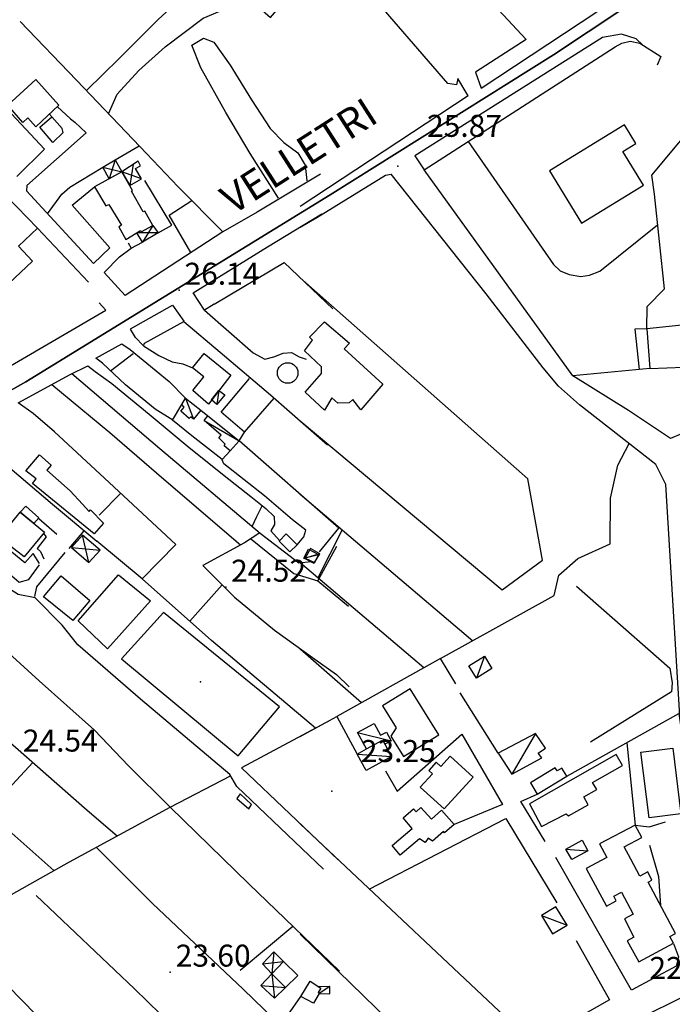
# Model space of a CAD drawing. Extents: x 2321005 to 2332378, y 4590790 to 4602116.
# Drawn here: x 2327304 to 2327527, y 4593627 to 4593963 of the extents above; entities that cross this region are included whole.
import ezdxf

# ---------------------------------------------------------------- set-up
doc = ezdxf.new("R2010")
doc.units = 0
doc.header["$MEASUREMENT"] = 0
doc.linetypes.add('CONTINUA', pattern=[0])
for name, color, linetype in [('724', 1, 'CONTINUA'), ('edifici', 7, 'CONTINUA'), ('PERIMETRAZIONE 11', 5, 'CONTINUOUS'), ('PERIMETRAZIONE 9', 5, 'CONTINUOUS'), ('quote', 1, 'CONTINUA'), ('testi', 6, 'CONTINUOUS'), ('vie lotti', 1, 'CONTINUA')]:
    doc.layers.add(name, color=color, linetype=linetype)
doc.styles.add('ROMANS', font='romans')

msp = doc.modelspace()

# ---------------------------------------------------------------- linework, layer by layer
at = {"layer": '724'}
for points in [[(2327332.65, 4593912.9, 0), (2327339.2, 4593911.35, 0)], [(2327336.95, 4593915.4, 0), (2327334.8, 4593908.95, 0)], [(2327343.05, 4593913.9, 0), (2327341.9, 4593906.65, 0)], [(2327345.9, 4593908.9, 0), (2327339.2, 4593911.35, 0)], [(2327349.7, 4593893.05, 0), (2327346.25, 4593887.35, 0)], [(2327351.6, 4593890.5, 0), (2327344.25, 4593890.5, 0)], [(2327372.3, 4593836.7, 0), (2327371.6, 4593831.9, 0)], [(2327360.9, 4593834.15, 0), (2327363.65, 4593826.9, 0)], [(2327367.25, 4593826.5, 0), (2327379.2, 4593819.55, 0)], [(2327327.9, 4593778, 0), (2327325.7, 4593787.4, 0)], [(2327322, 4593783.2, 0), (2327331.75, 4593782.25, 0)], [(2327401.3, 4593779.55, 0), (2327406.3, 4593780.75, 0)], [(2327406.75, 4593781, 0), (2327401.75, 4593779.55, 0)], [(2327462.85, 4593746.05, 0), (2327460.1, 4593738.65, 0)], [(2327419.55, 4593720.05, 0), (2327431.05, 4593717.25, 0)], [(2327480.3, 4593719.75, 0), (2327472.2, 4593705.85, 0)], [(2327422.65, 4593714.45, 0), (2327428.1, 4593717.4, 0), (2327428.9, 4593716.1, 0)], [(2327419.45, 4593712.65, 0), (2327431.2, 4593711.9, 0)], [(2327490.65, 4593680.3, 0), (2327498.15, 4593679.75, 0)], [(2327482.3, 4593657.6, 0), (2327491.05, 4593654.35, 0)], [(2327391, 4593645.2, 0), (2327390.3, 4593637.7, 0)], [(2327387.2, 4593641.1, 0), (2327394.3, 4593641.95, 0)], [(2327390.3, 4593637.7, 0), (2327391.3, 4593629.4, 0)], [(2327386.6, 4593633.8, 0), (2327395.05, 4593633.1, 0)], [(2327410.1, 4593633.45, 0), (2327406.5, 4593631, 0)]]:
    msp.add_polyline3d(points, dxfattribs=at)
at = {"layer": 'edifici', "color": 7}
for points in [[(2327485, 4593911.6, 28.56), (2327495.95, 4593893.75, 28.48), (2327517.1, 4593906.75, 28.48), (2327510.05, 4593918.25, 28.48), (2327514.55, 4593921, 27.39), (2327510.65, 4593927.4, 27.39), (2327485, 4593911.6, 28.56)], [(2327339.2, 4593911.35, 31.16), (2327334.8, 4593908.95, 31.16), (2327332.65, 4593912.9, 30.31), (2327336.95, 4593915.4, 30.31), (2327339.2, 4593911.35, 31.16)], [(2327339.2, 4593911.35, 30.17), (2327341.9, 4593906.65, 30.15), (2327345.9, 4593908.9, 29.36), (2327343.8, 4593912.5, 29.53), (2327345.5, 4593913.4, 29.31), (2327344.7, 4593914.95, 29.31), (2327339.2, 4593911.35, 30.17)], [(2327329.8, 4593906.25, 31.3), (2327333.75, 4593899.7, 31.29), (2327334.7, 4593900.2, 31.29), (2327339.1, 4593893.1, 31.29), (2327338.1, 4593892.55, 31.29), (2327340.5, 4593888.2, 31.29), (2327345.5, 4593891.25, 31.29), (2327345.8, 4593890.8, 31.29), (2327349.7, 4593893.05, 31.3), (2327347, 4593897.95, 31.3), (2327346.5, 4593897.7, 31.3), (2327342.45, 4593904.75, 31.3), (2327342.8, 4593905, 31.3), (2327339.2, 4593911.35, 31.3), (2327329.8, 4593906.25, 31.3)], [(2327344.25, 4593890.5, 30.41), (2327345.5, 4593891.25, 30.41), (2327345.8, 4593890.8, 30.41), (2327349.7, 4593893.05, 30.41), (2327351.6, 4593890.5, 30.01), (2327346.25, 4593887.35, 30.01), (2327344.25, 4593890.5, 30.41)], [(2327408.35, 4593860.2, 29.43), (2327416.85, 4593852.85, 29.47), (2327415, 4593850.95, 29.47), (2327428.2, 4593838.9, 29.47), (2327420.65, 4593830.15, 29.47), (2327418, 4593833.6, 33.33), (2327416.75, 4593832.55, 33.33), (2327412.8, 4593832.35, 33.33), (2327410.85, 4593834.25, 33.33), (2327408.3, 4593830, 29.2), (2327401.7, 4593836.15, 29.2), (2327407.25, 4593842.5, 29.2), (2327407.25, 4593844.8, 29.25), (2327401.5, 4593850.2, 29.43), (2327404.25, 4593853.85, 29.43), (2327403.2, 4593854.95, 29.43), (2327408.35, 4593860.2, 29.43)], [(2327363.35, 4593836.7, 29.46), (2327367.1, 4593841.35, 29.5), (2327363.3, 4593844.5, 29.5), (2327367.2, 4593849.35, 29.49), (2327376.35, 4593841.9, 29.27), (2327368.7, 4593832.1, 29.19), (2327363.35, 4593836.7, 29.46)], [(2327369.8, 4593833.5, 27.73), (2327372.3, 4593836.7, 27.75), (2327374.35, 4593835.25, 27.74), (2327371.6, 4593831.9, 27.71), (2327369.8, 4593833.5, 27.73)], [(2327359.6, 4593831.9, 27.07), (2327360.9, 4593834.15, 27.07), (2327366.15, 4593830, 27.05), (2327363.65, 4593826.9, 27.04), (2327362.75, 4593827.7, 27.35), (2327362.1, 4593827.15, 27.32), (2327359.25, 4593829.65, 27.26), (2327360.4, 4593831, 27.16), (2327359.6, 4593831.9, 27.07)], [(2327368.55, 4593828.05, 27.35), (2327379.2, 4593819.55, 27.35), (2327376.15, 4593816.2, 27.32), (2327374.05, 4593817.9, 27.32), (2327374.45, 4593818.45, 27.35), (2327372.3, 4593820.55, 27.34), (2327373.05, 4593821.5, 27.34), (2327367.25, 4593826.5, 27.3), (2327368.55, 4593828.05, 27.35)], [(2327306.45, 4593809.35, 29.36), (2327311.1, 4593814.8, 29.33), (2327315.1, 4593811.2, 28.45), (2327313.6, 4593809.5, 29.3), (2327321.5, 4593802.5, 28.16), (2327325.75, 4593798, 27.96), (2327328, 4593795.45, 27.78), (2327328.5, 4593796.05, 27.78), (2327332.9, 4593791.5, 27.78), (2327329.7, 4593787.8, 27.63), (2327308.65, 4593805, 29.02), (2327309.9, 4593806.55, 29.14), (2327306.45, 4593809.35, 29.36)], [(2327296.7, 4593785.8, 30.36), (2327304.45, 4593795.2, 30.35), (2327312.8, 4593788.4, 30.36), (2327305.9, 4593780, 30.35), (2327301.25, 4593783.55, 30.36), (2327300.45, 4593782.6, 30.36), (2327296.7, 4593785.8, 30.36)], [(2327322, 4593783.2, 27.68), (2327327.9, 4593778, 27.86), (2327331.75, 4593782.25, 27.87), (2327325.7, 4593787.4, 27.88), (2327322, 4593783.2, 27.68)], [(2327392.8, 4593785.35, 26.97), (2327396.5, 4593781.7, 26.94), (2327399, 4593784.1, 27.43), (2327395.2, 4593787.8, 27.41), (2327392.8, 4593785.35, 26.97)], [(2327401.3, 4593779.55, 24.74), (2327402.85, 4593782.55, 24.75), (2327406.3, 4593780.75, 24.75), (2327404.75, 4593777.7, 24.75), (2327401.3, 4593779.55, 24.74)], [(2327401.75, 4593779.55, 26.95), (2327404.9, 4593778, 26.44), (2327406.75, 4593781, 26.59), (2327403.55, 4593782.8, 26.84), (2327401.75, 4593779.55, 26.95)], [(2327460.1, 4593738.65, 25.38), (2327457.55, 4593742.85, 24.9), (2327462.85, 4593746.05, 24.9), (2327465.4, 4593741.9, 25.25), (2327460.1, 4593738.65, 25.38)], [(2327437.55, 4593735, 26.23), (2327428.1, 4593729.15, 30.1), (2327432.7, 4593721.7, 30.72), (2327430.9, 4593718.85, 26.23), (2327435.25, 4593711.85, 26.23), (2327447.25, 4593719.25, 26.23), (2327437.55, 4593735, 26.23)], [(2327419.55, 4593720.05, 24.78), (2327425.2, 4593723.15, 24.78), (2327427.45, 4593719.1, 24.78), (2327429.45, 4593720.2, 24.78), (2327431.05, 4593717.25, 24.78), (2327428.9, 4593716.1, 24.78), (2327431.2, 4593711.9, 24.78), (2327422.5, 4593707.1, 24.78), (2327419.45, 4593712.65, 24.78), (2327422.65, 4593714.45, 24.78), (2327419.55, 4593720.05, 24.78)], [(2327467.5, 4593713, 25.44), (2327472.2, 4593705.85, 26.1), (2327482.45, 4593711.45, 26.16), (2327481.15, 4593713.05, 26.15), (2327483.7, 4593714.75, 25.17), (2327480.3, 4593719.75, 25.17), (2327467.5, 4593713, 25.44)], [(2327440.95, 4593701.4, 26.65), (2327449.1, 4593694, 26.52), (2327459, 4593704.8, 26.52), (2327451.15, 4593711.95, 26.5), (2327448, 4593708.5, 26.5), (2327446.45, 4593709.9, 26.13), (2327443.9, 4593707.05, 26.1), (2327445.1, 4593705.95, 26.43), (2327440.95, 4593701.4, 26.65)], [(2327478.25, 4593695.75, 24.09), (2327482.3, 4593687.95, 24.69), (2327490.75, 4593692.35, 25.81), (2327491.55, 4593691.6, 25.81), (2327498.3, 4593695.4, 25.81), (2327496.75, 4593698.1, 25.81), (2327501.15, 4593700.6, 24.61), (2327499.75, 4593703.05, 24.97), (2327509.95, 4593708.85, 23.98), (2327507.85, 4593712.55, 24), (2327478.25, 4593695.75, 24.09)], [(2327490.95, 4593705.2, 24.61), (2327489.3, 4593707.95, 24.15), (2327487.65, 4593706.95, 24.75), (2327487, 4593708.05, 24.78), (2327478.55, 4593702.85, 25.29), (2327480.85, 4593699.05, 25.11), (2327490.95, 4593705.2, 24.61)], [(2327435.15, 4593691, 24.66), (2327438.7, 4593694.05, 25.47), (2327439.55, 4593693.05, 25.44), (2327441.2, 4593694.5, 25.63), (2327444.75, 4593690.45, 25.63), (2327448.25, 4593693.55, 25.35), (2327452.5, 4593688.7, 25.41), (2327449.25, 4593685.85, 25.45), (2327448.85, 4593686.3, 25.48), (2327445.15, 4593683.05, 25.03), (2327443.65, 4593684.05, 25.03), (2327442.6, 4593682.55, 24.58), (2327440.75, 4593683.85, 24.58), (2327434.1, 4593678.25, 23.68), (2327431.4, 4593681.55, 23.71), (2327438.25, 4593687.3, 24.66), (2327435.15, 4593691, 24.66)], [(2327528, 4593651.5, 29.53), (2327518.75, 4593669.05, 25.6), (2327520, 4593669.7, 25.6), (2327518.55, 4593672.5, 25.6), (2327515.85, 4593671.05, 28.57), (2327512.75, 4593676.9, 28.57), (2327510.55, 4593681.1, 25.47), (2327516.55, 4593684.3, 24.55), (2327514.3, 4593688.5, 24.55), (2327502.15, 4593682.05, 25.08), (2327504.6, 4593677.45, 28.93), (2327497.6, 4593673.7, 28.93), (2327504.45, 4593660.8, 28.93), (2327507.85, 4593662.6, 28.93), (2327506.95, 4593664.25, 28.93), (2327509.6, 4593665.65, 28.93), (2327513.65, 4593658.1, 29.53), (2327510.6, 4593656.45, 29.53), (2327513.85, 4593650.25, 29.53), (2327511.6, 4593649.05, 29.53), (2327515.5, 4593641.8, 29.53), (2327527.35, 4593648.15, 29.53), (2327526.1, 4593650.45, 29.53), (2327528, 4593651.5, 29.53)], [(2327492.65, 4593676.7, 25.08), (2327490.65, 4593680.3, 24.33), (2327496.15, 4593683.35, 24.3), (2327498.15, 4593679.75, 24.96), (2327492.65, 4593676.7, 25.08)], [(2327487.25, 4593660.6, 24.11), (2327482.3, 4593657.6, 24.11), (2327486.05, 4593651.35, 24.11), (2327491.05, 4593654.35, 24.11), (2327487.25, 4593660.6, 24.11)], [(2327390.3, 4593637.7, 26.83), (2327394.3, 4593641.95, 26.83), (2327391, 4593645.2, 26.59), (2327387.2, 4593641.1, 26.59), (2327390.3, 4593637.7, 26.83)], [(2327399.2, 4593637.15, 27.18), (2327394.3, 4593641.95, 27.2), (2327390.3, 4593637.7, 27.2), (2327395.05, 4593633.1, 27.19), (2327399.2, 4593637.15, 27.18)], [(2327390.3, 4593637.7, 26.59), (2327386.6, 4593633.8, 26.58), (2327391.3, 4593629.4, 26.58), (2327395.05, 4593633.1, 26.58), (2327390.3, 4593637.7, 26.59)], [(2327400.2, 4593630, 26.63), (2327403.4, 4593635.25, 26.64), (2327407.05, 4593632.9, 26.65), (2327406.1, 4593631.4, 26.65), (2327406.5, 4593631, 26.65), (2327404.6, 4593627.75, 26.65), (2327400.2, 4593630, 26.63)], [(2327406.1, 4593631.4, 24.56), (2327406.5, 4593631, 24.45), (2327410.15, 4593630.95, 24.3), (2327410.1, 4593633.45, 24.27), (2327406.4, 4593633.3, 24.5), (2327407.05, 4593632.9, 24.5), (2327406.1, 4593631.4, 24.56)]]:
    msp.add_polyline3d(points, dxfattribs=at)
at = {"layer": 'PERIMETRAZIONE 11', "linetype": 'Continuous'}
msp.add_lwpolyline([(2327610.37, 4594035.59), (2327521.9, 4593974.92), (2327486.41, 4593951.27), (2327410.28, 4593903.45), (2327306.38, 4593839.69), (2327127.49, 4593738.8), (2327082.5, 4593715.51), (2327009.38, 4593684.19), (2326825.39, 4593611.1), (2326716.12, 4593568.53), (2326646.22, 4593537.21), (2326618.1, 4593517.93), (2326571.5, 4593476.97), (2326536.95, 4593448.06), (2326495.98, 4593422.36), (2326419.65, 4593384.61), (2326344.12, 4593345.26), (2326310.38, 4593322.77), (2326292.9, 4593302.21), (2326306.68, 4593289.68), (2326353.04, 4593225.81)], dxfattribs=at)
at = {"layer": 'PERIMETRAZIONE 9', "linetype": 'Continuous'}
msp.add_lwpolyline([(2327009.38, 4593684.19), (2327045.94, 4593699.85), (2327082.5, 4593715.51), (2327104.99, 4593727.16), (2327127.49, 4593738.8), (2327216.93, 4593789.25), (2327306.38, 4593839.69), (2327410.28, 4593903.45), (2327448.34, 4593927.36), (2327486.41, 4593951.27), (2327521.9, 4593974.92), (2327566.13, 4594005.26)], dxfattribs=at)
at = {"layer": 'quote'}
for p in [(2327433.35, 4593913.3, 25.87), (2327358.7, 4593870.95, 26.14), (2327374.6, 4593769.65, 24.52), (2327410.75, 4593700.05, 23.25), (2327355.7, 4593638.35, 23.6)]:
    msp.add_point(p, dxfattribs=at)
at = {"layer": 'vie lotti'}
for points in [[(2327461.7, 4593939.85, 25.26), (2327518.6, 4593977.5, 25.26), (2327520.25, 4593980.35, 25.33), (2327520.4, 4593982.6, 25.54), (2327519.6, 4593984.15, 25.65), (2327503.45, 4594000, 26.64)], [(2327453.8, 4593943.1, 26.18), (2327453.35, 4593940.95, 26.18), (2327450.35, 4593941.4, 26.27), (2327421.8, 4593974.5, 26.43), (2327439.85, 4593993.8, 27.72)], [(2327445.55, 4593990.35, 27.69), (2327477.1, 4593956.5, 26.18)], [(2327334.65, 4593931.15, 27.54), (2327337.6, 4593937.8, 27.58), (2327345, 4593945.9, 27.67), (2327353.9, 4593953.9, 27.64), (2327366.95, 4593963.7, 27.59), (2327376.95, 4593967.95, 27.5), (2327385.2, 4593968.1, 27.53), (2327389.9, 4593963.9, 27.44), (2327393.45, 4593968, 27.41), (2327389.5, 4593975.1, 27.4), (2327383.65, 4593981.2, 27.21), (2327377.45, 4593982.6, 27.45), (2327369.65, 4593979.95, 27.59), (2327351.6, 4593963.3, 27.93), (2327338.3, 4593950, 27.96), (2327327.1, 4593939.05, 27.84)], [(2327406.9, 4593910.55, 27.12), (2327385.3, 4593897.6, 27.11), (2327373.6, 4593890.8, 27.43), (2327358.35, 4593906.15, 28.02), (2327345.45, 4593919.8, 28.08), (2327323.7, 4593942.6, 28.27), (2327304.45, 4593962.6, 28.45)], [(2327392.65, 4593902.3, 26.7), (2327382.95, 4593917.55, 26.8), (2327374.6, 4593931.55, 27.07), (2327366.15, 4593946.75, 27.21), (2327363.1, 4593954.5, 27.37), (2327367.05, 4593956.9, 27.36), (2327370.55, 4593955.55, 27.33), (2327376.1, 4593947.75, 27.26), (2327383.35, 4593935.85, 27.26), (2327389.75, 4593926.05, 27.16), (2327394.45, 4593921.3, 26.96), (2327399.2, 4593917.85, 26.95), (2327401.7, 4593913.6, 26.88), (2327402.25, 4593908.2, 26.54)], [(2327516.95, 4593954.5, 25.05), (2327514.65, 4593956.65, 25.05), (2327509.65, 4593958.3, 25.05), (2327503.1, 4593957.1, 25.02), (2327439.1, 4593916.75, 24.51), (2327442.3, 4593912.05, 24.51)], [(2327477.1, 4593956.5, 26.18), (2327459.85, 4593945.3, 26.18)], [(2327519.3, 4593844.2, 26.77), (2327493.05, 4593841.7, 26.07), (2327442.3, 4593912.05, 27.94), (2327507.5, 4593953.9, 28.66), (2327509.7, 4593955.25, 28.75), (2327512.6, 4593955.9, 28.75), (2327515.85, 4593955.2, 28.75), (2327523, 4593950.7, 28.54), (2327521.8, 4593947.75, 28.38)], [(2327457.35, 4593937.25, 24.98), (2327453.8, 4593943.1, 26.18)], [(2327459.85, 4593945.3, 27.26), (2327461.7, 4593939.85, 25.88)], [(2327300.3, 4593934.05, 32.19), (2327309.8, 4593942.85, 32.2), (2327317.7, 4593934.05, 32.21), (2327309.8, 4593926.7, 32.21), (2327307.15, 4593929.7, 32.21), (2327305.45, 4593928.15, 32.22), (2327300.3, 4593934.05, 32.19)], [(2327457.35, 4593937.25, 25.37), (2327400, 4593899.5, 26.75)], [(2327303.3, 4593909.7, 27.38), (2327312.75, 4593919, 27.58), (2327299.95, 4593932.8, 27.92), (2327300.3, 4593934.05, 27.92)], [(2327317.15, 4593933.55, 28.16), (2327321.7, 4593929.4, 28.13), (2327323.1, 4593928.25, 28.14)], [(2327520.85, 4593903.7, 26.38), (2327520, 4593910.15, 26.62), (2327539, 4593932.95, 26.82)], [(2327319.2, 4593924.7, 27.64), (2327315.65, 4593921.35, 27.62), (2327311.15, 4593926.5, 27.86), (2327315.25, 4593930.1, 27.86)], [(2327319.2, 4593924.7, 27.77), (2327318.8, 4593926.1, 28.19), (2327314.45, 4593931, 28.16)], [(2327323.1, 4593928.25, 27.71), (2327327.05, 4593924.6, 27.65), (2327306.8, 4593906.65, 27.64)], [(2327336.95, 4593915.4, 27.98), (2327345.1, 4593920.15, 27.93)], [(2327457.3, 4593921.7, 28.11), (2327486.45, 4593879.7, 25.36), (2327488.65, 4593877.5, 25.09), (2327491.8, 4593876.3, 25.09), (2327495.75, 4593875.65, 25.09), (2327498.65, 4593876.05, 25.09), (2327502.2, 4593877.45, 25.06), (2327521.95, 4593893.25, 25.85)], [(2327313.85, 4593897, 27.84), (2327318.75, 4593903.7, 27.84), (2327321.4, 4593906.05, 27.84), (2327332.65, 4593912.9, 27.98)], [(2327400, 4593892.45, 26.74), (2327405.7, 4593895.7, 24.42), (2327429.15, 4593910.15, 24.57), (2327431.1, 4593910.55, 24.93)], [(2327529.55, 4593725.7, 25.04), (2327524.75, 4593804.65, 24.05), (2327521.3, 4593811.45, 23.76), (2327495.25, 4593831.85, 23.76), (2327488.1, 4593838.15, 23.87), (2327482.95, 4593844.45, 24.17), (2327463.45, 4593869.7, 24.42), (2327431.1, 4593910.55, 24.93)], [(2327306.8, 4593906.65, 28.29), (2327306.65, 4593904.8, 28.29), (2327329.5, 4593880.1, 27.41)], [(2327329.5, 4593880.1, 26.86), (2327335.05, 4593885.4, 26.83), (2327322.25, 4593899.95, 26.92), (2327329.8, 4593906.25, 27.3)], [(2327351.6, 4593890.5, 27.78), (2327356.2, 4593893.15, 27.35), (2327347, 4593908.4, 27.35)], [(2327272.25, 4593877.2, 29.53), (2327299.85, 4593903, 29.44), (2327310.45, 4593892.1, 31.41), (2327303.95, 4593886, 31.6), (2327308.65, 4593880.8, 30.72), (2327290.35, 4593863.7, 30.69), (2327278.2, 4593878.05, 30.17), (2327274.6, 4593874.65, 29.97), (2327272.25, 4593877.2, 29.53)], [(2327518.25, 4593857.8, 25.68), (2327518.35, 4593865.4, 24.75), (2327524.3, 4593871.35, 24.75), (2327520.85, 4593903.7, 26.38)], [(2327362.75, 4593883.8, 26.68), (2327355.3, 4593896.55, 26.88), (2327363, 4593901.5, 26.88)], [(2327367.4, 4593864.1, 26.82), (2327363.55, 4593870, 26.54), (2327388.9, 4593885.7, 26.73), (2327407.35, 4593896.95, 26.75)], [(2327327.85, 4593873.65, 27.49), (2327310.45, 4593892.1, 28.22)], [(2327373.6, 4593890.8, 27.04), (2327340.3, 4593869.15, 27.06)], [(2327341.3, 4593887.05, 27.73), (2327342.35, 4593885.25, 27.77), (2327346.25, 4593887.35, 27.78)], [(2327333.15, 4593876.95, 26.73), (2327338.4, 4593882.3, 26.82), (2327342.35, 4593885.25, 26.86)], [(2327370.65, 4593866.2, 27.92), (2327394.5, 4593880.4, 28.49), (2327411.1, 4593864.6, 28.24)], [(2327272.25, 4593877.2, 27.7), (2327274.6, 4593874.65, 27.7), (2327301.2, 4593845.15, 27.6), (2327333.75, 4593864.1, 27.34), (2327331.45, 4593866.6, 27.33)], [(2327333.15, 4593876.95, 27.65), (2327340.3, 4593869.15, 27.59)], [(2327400, 4593826.35, 27.03), (2327468.9, 4593768.7, 26.43), (2327482.65, 4593778.85, 26.73), (2327477.65, 4593806.55, 27.18), (2327400, 4593875.15, 28.41)], [(2327342.1, 4593857.75, 26.4), (2327356.4, 4593865.8, 26.81), (2327360.35, 4593860.35, 26.8)], [(2327370.65, 4593866.2, 28.25), (2327367.4, 4593864.1, 28.19)], [(2327367.4, 4593864.1, 28.19), (2327384, 4593849.6, 26.45), (2327387.9, 4593847.45, 26.49), (2327391, 4593848.2, 26.53), (2327394.2, 4593849.5, 26.54), (2327397.1, 4593849.7, 26.59), (2327399.7, 4593848.25, 26.61), (2327402.1, 4593847.4, 26.47)], [(2327518.25, 4593857.8, 25.68), (2327519.3, 4593844.2, 25.56), (2327530.9, 4593844.65, 27.33), (2327533.05, 4593827.65, 26.4), (2327545.95, 4593829.05, 28.48), (2327544, 4593845.9, 29.37), (2327553.65, 4593847.65, 29.7), (2327555.15, 4593838.25, 29.68), (2327583.1, 4593841.4, 29.68), (2327604.8, 4593851, 25.53), (2327604.75, 4593853.4, 25.53), (2327586.95, 4593851.45, 26.55), (2327585.45, 4593864.8, 26.55), (2327518.25, 4593857.8, 25.68)], [(2327346.6, 4593851.95, 27.46), (2327346.85, 4593852.85, 27.46), (2327360.3, 4593860.3, 28), (2327372.75, 4593849.8, 27.78), (2327389.85, 4593835.3, 27.52), (2327409.3, 4593818.2, 26.58)], [(2327346.5, 4593852.1, 26.15), (2327343.8, 4593854.8, 26.2), (2327342.15, 4593857.65, 26.18)], [(2327518.25, 4593857.8, 26.63), (2327514.15, 4593857.6, 26), (2327515.6, 4593843.85, 26.67)], [(2327332.55, 4593846, 26.28), (2327330.3, 4593847.8, 26.32), (2327339.2, 4593852.6, 26.6), (2327342, 4593850.75, 26.59)], [(2327335.35, 4593843.4, 25.95), (2327343.05, 4593849.3, 25.94)], [(2327342, 4593850.75, 26.35), (2327355.3, 4593839.8, 26.45), (2327360.9, 4593834.15, 26.62)], [(2327346.6, 4593851.95, 26.6), (2327351.75, 4593848.65, 26.12), (2327356.35, 4593846.55, 26.11), (2327360, 4593845.8, 26.1), (2327363.3, 4593844.5, 26.44)], [(2327356.6, 4593826.6, 25.4), (2327350.55, 4593830.3, 25.55), (2327340.4, 4593838.7, 25.85), (2327332.55, 4593846, 25.98)], [(2327346.15, 4593772.5, 25.64), (2327357.55, 4593784.25, 25.92), (2327333.25, 4593806.85, 25.86), (2327316.2, 4593822.65, 26.06), (2327308.95, 4593828.85, 26.19), (2327303.85, 4593832.5, 26.21), (2327321.55, 4593842.2, 26.42), (2327327.6, 4593845.1, 26.37), (2327330.1, 4593843.2, 26.28)], [(2327322.1, 4593842.5, 26.18), (2327352.1, 4593816.95, 25.46), (2327386.35, 4593788.1, 25.13), (2327399.55, 4593777.9, 24.96), (2327403.8, 4593778.4, 25.3)], [(2327330.1, 4593843.2, 25.73), (2327335.8, 4593839.15, 25.81), (2327348.45, 4593828.6, 25.63), (2327361.5, 4593817.8, 25.42), (2327374.05, 4593807.7, 25.32), (2327383.15, 4593800.55, 25.21), (2327388.3, 4593796.45, 25.26), (2327391.1, 4593793.75, 25.17), (2327391.2, 4593791, 25.17), (2327390, 4593788.9, 25.17), (2327393, 4593785.55, 25.29)], [(2327406.65, 4593781.65, 24.97), (2327413.2, 4593789.75, 24.97), (2327379.2, 4593819.55, 26.02), (2327381.05, 4593822.5, 26.18), (2327373.1, 4593829.35, 26.33), (2327382.75, 4593840.85, 26.46)], [(2327533.85, 4593823.55, 32.39), (2327526.3, 4593820.35, 23.76), (2327511.95, 4593829.95, 24.18), (2327493.05, 4593841.7, 26.07)], [(2327315.3, 4593838.75, 26.29), (2327335.05, 4593822.35, 25.83), (2327353.45, 4593806.5, 25.58), (2327379.7, 4593784.1, 25.17)], [(2327381.05, 4593822.5, 26.4), (2327391.1, 4593834.15, 26.16)], [(2327376.15, 4593816.2, 26.87), (2327373.35, 4593813.15, 26.2), (2327363.05, 4593821.3, 26.19), (2327356.5, 4593826.55, 26.59), (2327359.6, 4593831.9, 26.59)], [(2327366.15, 4593830, 27.1), (2327368.55, 4593828.05, 27.1)], [(2327292.1, 4593822.25, 26.24), (2327290.2, 4593824.35, 26.25), (2327286.75, 4593822.3, 26.25), (2327298.7, 4593812.25, 26.6), (2327315.5, 4593798, 26.48), (2327330.6, 4593785.3, 26.38)], [(2327486.7, 4593766.8, 23.03), (2327488.2, 4593773.7, 23.19), (2327494.75, 4593779.4, 23.27), (2327505.75, 4593784.45, 23.34), (2327505.9, 4593799.95, 23.45), (2327508.35, 4593811.25, 23.63), (2327512.2, 4593818.6, 23.76)], [(2327399, 4593784.1, 24.89), (2327401.3, 4593786.8, 24.97), (2327401.9, 4593789.05, 24.96), (2327397.4, 4593792.6, 25.06), (2327387.8, 4593800.75, 25.08), (2327374, 4593811.7, 25.41), (2327373.4, 4593813.05, 25.41)], [(2327331.45, 4593794.2, 26.1), (2327338.8, 4593801.7, 26.1)], [(2327400, 4593801.4, 25.12), (2327458.85, 4593751.35, 23.15)], [(2327309.1, 4593791.4, 28.03), (2327304.45, 4593795.2, 28.03), (2327306.4, 4593797.3, 28.02), (2327310.9, 4593793.3, 28.01), (2327309.1, 4593791.4, 28.03)], [(2327387, 4593797.45, 25.03), (2327385, 4593793.4, 25.01), (2327383.6, 4593790.45, 25)], [(2327310.8, 4593793.1, 26.54), (2327316.95, 4593787.75, 26.54)], [(2327321.2, 4593782.85, 26.75), (2327326.3, 4593788.9, 26.76)], [(2327414.3, 4593789.25, 23.52), (2327406.05, 4593772.8, 23.68)], [(2327312.4, 4593787.9, 26.57), (2327313.35, 4593786.8, 26.58), (2327310.25, 4593782.85, 26.64), (2327311.45, 4593781.8, 26.68), (2327312.55, 4593779.35, 26.62)], [(2327346.15, 4593772.5, 26.11), (2327330.6, 4593785.3, 26.4)], [(2327386.25, 4593788.2, 25.3), (2327381, 4593784.8, 25.36), (2327366.85, 4593777, 25.48), (2327377.6, 4593766.2, 25.25), (2327391.2, 4593755, 25.06), (2327405.05, 4593745.05, 24.51), (2327412.35, 4593739.8, 24.59), (2327416.7, 4593735.6, 24.36)], [(2327383.1, 4593786.2, 25.17), (2327397.8, 4593774.35, 24.82), (2327406, 4593771.75, 24.66), (2327416.5, 4593763.15, 24.54)], [(2327309.6, 4593766, 26.11), (2327303.85, 4593767.1, 26.1), (2327298.45, 4593770.6, 26.08), (2327290.35, 4593777.1, 26.07), (2327284.55, 4593781.7, 26.14), (2327282.8, 4593781.9, 26.15), (2327279.4, 4593781.65, 26.12)], [(2327311.1, 4593777.7, 26.52), (2327308.9, 4593781.15, 26.66), (2327306.1, 4593777.9, 26.68), (2327300.45, 4593782.6, 26.64)], [(2327406, 4593771.75, 24.54), (2327412.55, 4593783.6, 24.68)], [(2327309.5, 4593766.5, 26.59), (2327310.15, 4593769.75, 26.6), (2327319.8, 4593781.45, 26.49)], [(2327296.65, 4593777.75, 26.62), (2327304.2, 4593771.4, 26.68), (2327307.4, 4593772.3, 26.72), (2327311.1, 4593777.25, 26.72)], [(2327442.2, 4593742.1, 23.02), (2327400, 4593777.95, 25)], [(2327312.4, 4593766.3, 26.2), (2327318.45, 4593773.5, 26.21), (2327328.2, 4593765.1, 25.97), (2327322.5, 4593758.3, 25.97), (2327312.4, 4593766.3, 25.97)], [(2327324.25, 4593758.2, 25.9), (2327338, 4593773.9, 25.86), (2327348.95, 4593765, 25.53), (2327334.25, 4593748.65, 25.54), (2327324.25, 4593758.2, 25.55)], [(2327405.25, 4593721.55, 24.05), (2327369.8, 4593751.5, 24.83), (2327346.15, 4593772.5, 25.03)], [(2327362.4, 4593758.05, 25.06), (2327373.35, 4593770.4, 25.03)], [(2327494.3, 4593770, 24.17), (2327526.15, 4593742, 24.09)], [(2327242.9, 4593767.2, 26.77), (2327273.35, 4593740.55, 25.9), (2327302.9, 4593715.05, 25.57), (2327327.35, 4593693.6, 25.21), (2327337.6, 4593684.8, 25.37)], [(2327408, 4593673.4, 24.71), (2327378.35, 4593701.65, 25.29), (2327376, 4593705.7, 25.18), (2327345.55, 4593731.4, 25.35), (2327324.2, 4593749.95, 26.08), (2327318.85, 4593756.7, 26.28), (2327309.6, 4593766, 26.61)], [(2327447.9, 4593745.3, 23.19), (2327486.7, 4593766.8, 23.03)], [(2327285.95, 4593759.8, 25.78), (2327296.6, 4593750.6, 25.53), (2327311, 4593737.65, 25.51), (2327329.9, 4593720.85, 25.16), (2327341.4, 4593708.65, 24.77), (2327355.6, 4593694.55, 24.44)], [(2327378.9, 4593712.1, 24.35), (2327392.9, 4593728.8, 24.36), (2327353.4, 4593761, 24.71), (2327339.05, 4593745.2, 24.71), (2327378.9, 4593712.1, 24.21)], [(2327400, 4593748.65, 24.71), (2327420.95, 4593730.3, 22.35)], [(2327453.15, 4593736.65, 23.66), (2327447.9, 4593745.3, 23.19), (2327412.5, 4593725.55, 22.16)], [(2327526.15, 4593742, 24.09), (2327526.9, 4593737, 24.09), (2327526.65, 4593733.95, 23.99), (2327499.05, 4593716.75, 23.24)], [(2327467.5, 4593713, 25.44), (2327454.6, 4593733.55, 23.88)], [(2327252.4, 4593729.4, 26.22), (2327316, 4593673, 25.21)], [(2327264.2, 4593727.1, 25.52), (2327297.5, 4593697.75, 25.23), (2327308.8, 4593709.85, 25.22)], [(2327400, 4593718.75, 25.24), (2327412.5, 4593725.55, 22.01), (2327419.45, 4593712.65, 24.78)], [(2327490.95, 4593705.2, 24.61), (2327529.2, 4593726.5, 24.9), (2327540.65, 4593645.25, 23.04), (2327534.75, 4593643.05, 23.04)], [(2327410.4, 4593724.3, 24.98), (2327380, 4593708, 25.73), (2327413, 4593676.65, 25.01)], [(2327429.15, 4593707, 23.43), (2327433.05, 4593700, 23.73), (2327455.15, 4593719.55, 24.28)], [(2327455.15, 4593719.55, 24.28), (2327469, 4593695.5, 24.01), (2327452.5, 4593688.7, 25.41)], [(2327511.4, 4593716.55, 24.77), (2327514.3, 4593688.5, 24.55), (2327519.1, 4593687.9, 24.72), (2327524.6, 4593689.6, 23.28)], [(2327516.25, 4593713.4, 25.03), (2327527.1, 4593714.75, 25.78), (2327529.9, 4593692.35, 25.75), (2327519, 4593691, 26.02), (2327516.25, 4593713.4, 25.03)], [(2327355.6, 4593694.55, 24.49), (2327376.25, 4593705.25, 24.55)], [(2327378.4, 4593697.6, 25.85), (2327382.45, 4593694.05, 25.86), (2327383.45, 4593695.5, 25.86), (2327379.5, 4593699.15, 25.87), (2327378.4, 4593697.6, 25.85)], [(2327483.6, 4593682.85, 23.94), (2327475.3, 4593696.5, 23.97), (2327480.85, 4593699.05, 25.11)], [(2327271.75, 4593648.1, 24.8), (2327321.3, 4593676, 25.26), (2327355.6, 4593694.55, 25.38), (2327382.5, 4593668.45, 24.65), (2327413.45, 4593638.6, 24.35)], [(2327494.1, 4593649.15, 22.47), (2327505.55, 4593628.85, 23.04), (2327479.5, 4593614.05, 22.01), (2327400, 4593688.9, 23.37)], [(2327423.5, 4593666.65, 22.19), (2327470.2, 4593690.7, 22.11), (2327487.55, 4593661.95, 22.11)], [(2327519.15, 4593681.6, 23.37), (2327522.25, 4593671, 23.07), (2327522.95, 4593661.05, 24.27)], [(2327380.55, 4593632.5, 24.39), (2327349.6, 4593661.75, 24.98), (2327330.4, 4593680.9, 25.61)], [(2327527.35, 4593648.1, 29.53), (2327529.05, 4593643.55, 24.88), (2327528.25, 4593640.35, 24.88), (2327513.05, 4593632.2, 23.91), (2327487.2, 4593677.4, 23.91)], [(2327310, 4593664.45, 24.72), (2327343.45, 4593632.65, 24.73), (2327370.15, 4593606.7, 24.7), (2327403.8, 4593574.4, 24.75)], [(2327280.9, 4593653.3, 24.52), (2327319.55, 4593613.95, 24.45), (2327349.05, 4593585.5, 24.13), (2327375.15, 4593560.8, 24.5), (2327380.8, 4593554.2, 24.52)], [(2327379.5, 4593639, 25.25), (2327397.55, 4593653.95, 25.25)], [(2327400, 4593651.25, 22.55), (2327451.95, 4593600.65, 22.97), (2327479.5, 4593614.05, 23.43)], [(2327475.4, 4593602.75, 23.49), (2327541.95, 4593635.5, 22.68)], [(2327380.55, 4593632.5, 25.37), (2327405.65, 4593608.2, 25.12)], [(2327407.5, 4593610.75, 24.27), (2327399.2, 4593619.1, 24.26), (2327395.8, 4593623.6, 24.27), (2327400.2, 4593630, 24.24)]]:
    msp.add_polyline3d(points, dxfattribs=at)
msp.add_circle((2327395.75, 4593842.7), 3.5, dxfattribs=at)
msp.add_point((2327366.05, 4593737.35, 24.98), dxfattribs=at)

# ---------------------------------------------------------------- texts
at = {"layer": 'quote', "style": 'ROMANS'}
for s, p in [('25.87', (2327443.3, 4593923.25, 25.87)), ('26.14', (2327360.55, 4593872.8, 26.14)), ('24.52', (2327376.45, 4593771.5, 24.52)), ('24.54', (2327305.4, 4593713.55, 24.54)), ('23.25', (2327420.7, 4593710, 23.25)), ('23.60', (2327357.55, 4593640.2, 23.6)), ('22.57', (2327519.15, 4593636, 22.57))]:
    msp.add_text(s, height=7.5, dxfattribs=at).set_placement(p)
at = {"layer": 'testi', "color": 3, "style": 'ROMANS'}
msp.add_text('VELLETRI', height=10, rotation=32.6621, dxfattribs=at).set_placement((2327377.11, 4593896.51))

doc.saveas('drawing.dxf')
